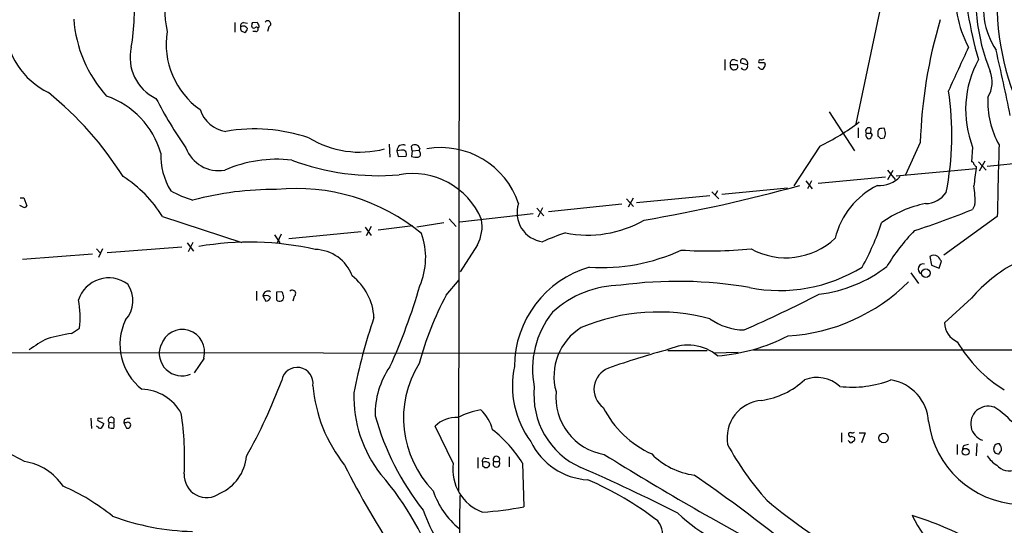
# Model space of a CAD drawing. Extents: x 22 to 1058, y 0 to 883.
# Drawn here: x 140 to 282, y 424 to 496 of the extents above; entities that cross this region are included whole.
import ezdxf

# ---------------------------------------------------------------- set-up
doc = ezdxf.new("R2010")
doc.units = 0
doc.header["$MEASUREMENT"] = 0
doc.layers.add('MAIN', color=5, linetype='CONTINUOUS')

msp = doc.modelspace()

# ---------------------------------------------------------------- linework, layer by layer
at = {"layer": 'MAIN'}
for p, q in [((203.3693, 587.4173), (203.1153, 428.498)), ((263.9907, 498.5173), (260.35, 481.4993)), ((170.8573, 496.062), (170.8573, 494.7073)), ((172.1273, 496.062), (172.72, 495.9773)), ((173.3973, 496.062), (174.0747, 496.1466)), ((175.768, 495.4693), (175.5987, 494.792)), ((171.7887, 494.8766), (172.2967, 494.6226)), ((173.9053, 494.792), (173.482, 494.792)), ((241.4693, 490.728), (241.4693, 489.204)), ((242.316, 490.0506), (243.2473, 490.0506)), ((242.824, 490.728), (243.332, 490.5586)), ((244.7713, 489.966), (243.84, 490.22)), ((246.4647, 489.5426), (246.2953, 489.6273)), ((247.2267, 490.3046), (247.3113, 490.0506)), ((256.54, 483.1926), (260.1807, 477.6046)), ((260.6887, 480.9066), (260.6887, 479.4673)), ((261.874, 480.1446), (262.4667, 480.1446)), ((262.5513, 480.822), (262.4667, 480.1446)), ((263.5673, 480.06), (263.5673, 479.7213)), ((264.668, 480.1446), (264.4987, 480.822)), ((193.1247, 478.536), (193.2093, 476.6733)), ((196.4267, 477.6046), (196.342, 478.282)), ((255.1853, 478.282), (251.46, 472.5246)), ((263.906, 479.3826), (264.4987, 479.4673)), ((269.6633, 478.79), (267.5467, 474.1333)), ((194.9027, 477.6893), (194.2253, 477.6046)), ((194.2253, 477.6046), (194.3947, 476.758)), ((194.3947, 476.758), (195.58, 476.8426)), ((196.4267, 477.6046), (196.342, 476.758)), ((196.4267, 477.6046), (197.4427, 477.6893)), ((197.5273, 477.9433), (197.4427, 477.6893)), ((197.5273, 477.4353), (197.4427, 477.6893)), ((277.1987, 478.1126), (277.0293, 475.996)), ((278.0453, 475.996), (279.146, 474.8106)), ((278.9767, 476.0806), (278.13, 474.6413)), ((289.4753, 476.3346), (279.3153, 475.3186)), ((264.922, 474.8106), (266.0227, 473.456)), ((265.0067, 473.456), (265.7687, 474.8106)), ((266.192, 473.964), (277.7067, 475.0646)), ((277.7067, 475.3186), (277.7067, 475.0646)), ((253.1533, 473.2866), (254.0847, 472.1013)), ((254, 473.2866), (253.4073, 472.1013)), ((264.668, 473.7946), (254.9313, 472.8633)), ((228.7693, 470.154), (239.3527, 471.17)), ((239.6067, 471.678), (240.6227, 470.662)), ((240.4533, 471.8473), (240.03, 471.17)), ((241.046, 471.3393), (250.5287, 472.2706)), ((140.3773, 469.4766), (139.8693, 469.7306)), ((139.954, 470.8313), (140.462, 470.8313)), ((140.462, 470.8313), (140.8853, 469.646)), ((226.6527, 469.9), (216.0693, 468.7993)), ((227.33, 470.662), (228.346, 469.5613)), ((228.2613, 470.7466), (227.584, 469.4766)), ((277.5373, 469.8153), (277.1987, 469.138)), ((203.2847, 467.36), (213.868, 468.5453)), ((214.376, 469.3073), (215.392, 468.2066)), ((215.2227, 469.392), (214.5453, 468.0373)), ((160.4433, 468.122), (171.8733, 464.3966)), ((200.9987, 467.1906), (197.104, 466.598)), ((201.7607, 467.7833), (202.7767, 466.6826)), ((280.7547, 468.122), (273.05, 462.534)), ((176.6147, 465.4973), (177.3767, 464.312)), ((177.546, 465.582), (176.9533, 464.312)), ((189.0607, 465.9206), (178.6467, 464.9046)), ((189.6533, 466.598), (190.5, 465.4126)), ((190.5, 466.6826), (189.8227, 465.328)), ((196.5113, 466.7673), (191.516, 466.1746)), ((163.9993, 464.312), (164.9307, 463.1266)), ((164.846, 464.3966), (164.1687, 463.042)), ((205.8247, 464.058), (203.3693, 460.1633)), ((150.368, 462.7033), (140.2927, 461.9413)), ((150.9607, 463.4653), (151.4687, 462.8726)), ((151.8073, 463.4653), (151.2147, 462.1953)), ((163.2373, 463.7193), (152.4847, 462.8726)), ((271.018, 462.3646), (271.272, 461.0946)), ((272.3727, 460.6713), (272.7113, 461.6873)), ((268.3087, 459.994), (269.4093, 458.47)), ((271.272, 461.0946), (272.3727, 460.6713)), ((201.3373, 456.7766), (203.2, 458.978)), ((173.99, 457.3693), (173.99, 456.0146)), ((177.6307, 457.2846), (176.8687, 457.2)), ((176.8687, 457.2), (176.8687, 456.0993)), ((174.9213, 456.692), (175.3447, 455.93)), ((175.26, 456.692), (174.9213, 456.692)), ((179.4087, 456.6073), (179.2393, 455.93)), ((277.0293, 456.3533), (273.1347, 452.7973)), ((147.32, 451.2733), (148.5053, 452.0353)), ((230.632, 448.3946), (42.926, 448.564)), ((233.2567, 448.818), (238.9293, 448.818)), ((239.9453, 448.4793), (243.4167, 448.564)), ((245.618, 448.9026), (467.5293, 448.9026)), ((166.4547, 447.7173), (165.0153, 445.6006)), ((150.114, 439.0813), (150.1987, 437.5573)), ((151.13, 438.7426), (151.9767, 438.3193)), ((151.8073, 439.0813), (151.384, 438.9966)), ((152.7387, 438.4886), (152.654, 437.7266)), ((152.7387, 438.4886), (153.416, 438.404)), ((153.416, 438.9966), (153.416, 438.404)), ((154.94, 438.8273), (154.8553, 438.404)), ((151.13, 437.8113), (150.9607, 437.896)), ((154.8553, 438.404), (155.2787, 437.642)), ((155.194, 438.404), (154.8553, 438.404)), ((202.3533, 432.562), (199.7287, 437.896)), ((258.318, 436.9646), (258.318, 435.61)), ((259.4187, 435.6946), (259.2493, 435.864)), ((259.334, 436.88), (259.334, 436.7106)), ((259.7573, 436.4566), (260.1807, 436.2873)), ((260.858, 436.9646), (261.7047, 436.9646)), ((261.7047, 436.9646), (261.1967, 435.5253)), ((274.9973, 435.2713), (274.9973, 433.832)), ((275.844, 435.0173), (275.7593, 434.594)), ((277.7913, 435.4406), (277.7067, 433.6626)), ((205.9093, 433.4086), (205.9093, 431.8846)), ((207.01, 433.324), (207.518, 433.2393)), ((208.1953, 432.816), (208.9573, 432.816)), ((210.3967, 433.4933), (210.3967, 432.054)), ((206.5867, 432.2233), (206.9253, 431.9693)), ((212.344, 432.562), (212.5133, 426.2966)), ((203.2847, 427.9053), (203.0307, 408.94))]:
    msp.add_line(p, q, dxfattribs=at)
for centre, radius in [((270.4504, 459.9622), 0.6293), ((264.3748, 436.2098), 0.6784), ((276.1975, 434.2295), 0.4852)]:
    msp.add_circle(centre, radius, dxfattribs=at)
for centre, radius, start, end in [((176.0666, 498.1807), 15.3252, 142.983099, 192.774753), ((327.5109, 505.3955), 51.5944, 181.244862, 196.516101), ((307.1962, 500.084), 29.5974, 171.031449, 201.920756), ((319.5311, 499.2493), 38.835, 175.078035, 204.011429), ((121.3953, 498.1286), 35.0151, 350.759638, 4.658817), ((290.2942, 499.8622), 15.5396, 171.819736, 208.254108), ((289.7512, 498.1418), 10.9876, 163.234077, 213.467053), ((142.4231, 495.9833), 4.6901, 97.428827, 185.251831), ((148.9478, 496.0501), 11.2061, 182.537347, 243.901184), ((166.1169, 497.9013), 18.5061, 184.125322, 222.165538), ((172.1461, 495.6011), 0.4613, 92.335786, 196.600508), ((172.6343, 495.2998), 0.9456, 169.674018, 206.58673), ((172.085, 494.8342), 0.7406, 30.970391, 120.959776), ((174.2439, 495.6388), 0.9465, 153.440363, 190.316217), ((173.609, 495.5964), 0.3225, 203.217258, 293.193924), ((174.0322, 494.9193), 0.4823, 74.721961, 127.88436), ((173.9076, 495.1417), 0.3498, 269.623167, 43.980692), ((301.2016, 559.3925), 141.9905, 206.450442, 206.679625), ((174.244, 495.5116), 0.1527, 236.299523, 56.299523), ((175.6166, 495.8849), 0.4423, 290.016307, 143.725967), ((338.4198, 476.6864), 68.7887, 163.272386, 178.247587), ((172.5795, 492.9882), 11.5999, 171.05413, 234.612759), ((171.6188, 495.5543), 1.1522, 306.039438, 342.889228), ((162.2786, 491.017), 6.4956, 166.748065, 244.791271), ((1841.4982, -230.3046), 1723.7583, 155.2081804, 155.4373622), ((13.0196, 429.3119), 274.8301, 11.198143, 13.202787), ((242.8204, 489.8169), 0.5559, 155.140637, 288.122038), ((242.7757, 490.2351), 0.4953, 84.40337, 201.867995), ((242.9229, 489.7354), 0.4523, 278.954187, 44.175915), ((244.1109, 490.474), 0.3714, 65.768033, 223.155907), ((244.2896, 489.7896), 0.513, 208.783391, 20.112884), ((244.1545, 490.1716), 0.6502, 341.565051, 80.366724), ((246.6764, 490.4316), 0.3225, 113.210254, 203.193924), ((246.8034, 702.0044), 211.7002, 269.885409, 270.114564), ((246.7188, 491.6592), 0.9465, 259.683783, 296.559637), ((246.3558, 490.1094), 0.9573, 317.120783, 356.478547), ((291.1915, 483.5097), 14.9975, 151.229744, 201.091902), ((246.7994, 489.7696), 0.4045, 214.145878, 309.613322), ((275.8197, 487.5129), 4.2041, 328.388569, 21.220585), ((112.3633, 447.0451), 50.1843, 32.324468, 50.893088), ((148.4334, 473.9162), 12.2238, 15.904705, 71.064942), ((232.3022, 479.8707), 41.912, 348.609503, 8.741849), ((292.4872, 484.7615), 13.0987, 177.60313, 208.799391), ((216.8365, 515.0773), 64.671, 207.575485, 214.95192), ((170.2267, 484.9403), 4.5865, 197.890969, 261.986322), ((241.542, 506.9482), 31.7473, 295.451497, 307.476051), ((173.7057, 456.2112), 24.5355, 71.415365, 99.663106), ((262.255, 480.441), 0.4827, 52.12814, 217.88123), ((262.4565, 479.8742), 0.6422, 155.098988, 229.952252), ((262.255, 479.7072), 0.3875, 236.88812, 349.502061), ((262.4606, 479.8604), 0.2843, 308.087058, 88.770406), ((264.1602, 480.2716), 0.6295, 132.282873, 199.640967), ((348.4116, 564.2269), 119.7487, 224.885409, 225.114592), ((264.2873, 479.2538), 1.5824, 82.322568, 110.362373), ((95.276, 522.1265), 174.5168, 345.851156, 346.080363), ((188.8902, 491.589), 14.1837, 238.71798, 284.524158), ((195.1033, 477.5807), 0.8782, 63.490383, 178.440739), ((196.833, 477.757), 0.7188, 15.020238, 133.083337), ((2863.2332, 409.786), 2583.1373, 178.4767765, 178.705957), ((169.9411, 476.9559), 9.7567, 178.17865, 211.573878), ((168.5541, 479.7715), 5.0356, 200.257339, 279.878528), ((195.0297, 477.0967), 0.6061, 335.214956, 102.096078), ((197.2029, 477.1201), 0.4523, 278.954187, 44.175915), ((200.6289, 466.3424), 11.7036, 18.131826, 100.265087), ((176.9536, 457.3612), 19.007, 83.606945, 113.357313), ((191.5605, 509.9134), 35.9059, 249.643084, 274.798348), ((197.0617, 479.5091), 2.8437, 255.33971, 274.267354), ((277.0716, 475.6996), 0.2994, 351.878017, 98.121983), ((362.2373, 560.1879), 119.7841, 224.885442, 225.114558), ((196.5094, 463.5821), 10.729, 22.561738, 100.446708), ((912.5401, 389.1192), 640.6247, 172.290024, 172.5192058), ((145.3947, 458.968), 17.6141, 31.311973, 57.838939), ((192.2274, 689.5737), 225.129, 279.625326, 285.477866), ((268.6896, 462.1954), 11.6431, 116.564831, 166.115692), ((263.7494, 476.8435), 4.2426, 266.395866, 315.67898), ((168.5441, 483.7731), 13.7858, 239.89189, 254.439559), ((176.5206, 426.5774), 45.4405, 89.561078, 104.887411), ((179.741, 443.8649), 28.2978, 50.39319, 95.825693), ((270.3236, 473.7058), 3.7226, 271.565498, 325.424969), ((267.2973, 470.5354), 10.2653, 355.977453, 11.173433), ((215.7793, 468.6789), 4.2343, 162.039592, 262.446667), ((273.3629, 454.6954), 15.5689, 100.87602, 126.62318), ((140.5466, 469.8153), 0.3787, 243.441716, 333.441716), ((223.033, 605.0444), 146.3027, 288.236391, 291.729828), ((201.1811, 466.6824), 5.3339, 330.526388, 10.982979), ((221.6997, 481.895), 16.453, 258.873578, 299.774296), ((229.8721, 478.4503), 36.0089, 330.722647, 341.778445), ((188.1608, 462.219), 10.2196, 336.422725, 19.715636), ((227.1189, 438.4787), 28.5947, 107.490793, 114.584114), ((290.3924, 445.3505), 29.9272, 136.132087, 148.639382), ((173.0208, 421.8627), 42.5767, 77.195716, 99.910833), ((250.2857, 472.5473), 10.3705, 241.134503, 313.21436), ((182.314, 457.542), 5.8403, 20.324909, 88.599925), ((223.862, 487.5549), 26.7794, 266.004367, 295.057958), ((239.2244, 523.916), 60.7532, 266.205624, 275.719818), ((270.0721, 460.5604), 0.7272, 75.352278, 243.537118), ((271.6106, 461.5239), 1.0286, 54.815867, 125.17958), ((103.1483, 335.038), 211.6404, 36.756638, 36.985843), ((294.0328, 441.6077), 22.5067, 118.251841, 139.067854), ((226.2021, 446.3965), 15.044, 106.23548, 179.483935), ((249.3632, 480.1506), 22.6918, 258.979158, 301.682816), ((252.8383, 476.3832), 19.5684, 276.639089, 307.819951), ((152.7163, 454.6779), 4.6051, 53.616334, 162.02184), ((152.0644, 456.0137), 4.132, 317.469706, 35.027008), ((182.8574, 453.1779), 8.0749, 2.707242, 52.342331), ((234.6787, 399.1611), 59.6208, 80.006294, 97.900814), ((249.0727, 477.5997), 26.7095, 273.306639, 315.032764), ((175.6576, 456.643), 0.7379, 60.40537, 176.192639), ((176.9277, 456.6326), 0.9588, 3.551733, 42.844497), ((179.1638, 457.0284), 0.487, 300.181087, 135.57402), ((117.2039, 481.1761), 83.5638, 335.443134, 343.991804), ((226.5558, 443.7026), 14.5136, 90.286212, 132.976042), ((171.4055, 618.616), 182.0497, 293.591207, 297.370223), ((136.2926, 453.5621), 12.3078, 352.874002, 11.896618), ((175.4716, 456.0569), 0.6695, 34.698943, 108.426829), ((175.2662, 456.7401), 0.8139, 275.534773, 338.212969), ((177.3174, 456.4973), 0.5998, 221.573247, 18.942459), ((241.1823, 435.2934), 45.2676, 151.667817, 165.071021), ((226.6926, 446.1762), 12.9211, 140.922531, 191.642742), ((231.9351, 425.6949), 28.6712, 75.006331, 112.830048), ((162.5535, 449.7105), 8.2302, 154.755117, 231.943066), ((262.6832, 428.6975), 75.9447, 160.890941, 169.358261), ((244.4128, 460.5369), 8.7569, 234.701, 269.021782), ((276.2294, 452.93), 3.0975, 182.455325, 246.56169), ((152.2849, 420.368), 31.3016, 99.12652, 105.63533), ((163.322, 448.6486), 3.208, 343.442744, 163.442744), ((225.0836, 445.1019), 8.2165, 121.334727, 195.607275), ((153.1496, 432.3907), 20.3682, 117.170419, 125.838426), ((238.5037, 474.3064), 26.3227, 274.247522, 297.38997), ((292.2308, 460.1257), 19.9436, 210.21878, 238.366506), ((163.2323, 448.4257), 3.2545, 159.22678, 293.064054), ((268.7841, 319.787), 133.9512, 105.305321, 109.212108), ((236.1976, 442.9225), 6.6681, 50.34108, 114.560294), ((179.8722, 444.1065), 2.2758, 350.681711, 170.043065), ((202.9045, 439.6947), 11.815, 145.143214, 181.332254), ((210.1258, 439.0593), 14.9401, 148.095228, 224.527061), ((224.5063, 443.7737), 13.6296, 168.324102, 216.353163), ((225.9143, 443.2281), 3.2808, 111.623693, 233.075616), ((103.2325, 472.4614), 79.4791, 330.710159, 339.402055), ((245.0221, 453.2639), 11.7781, 278.69823, 312.531515), ((254.7769, 440.0436), 4.8821, 47.678076, 111.545342), ((259.9269, 458.5151), 14.9781, 262.855341, 291.555986), ((264.3957, 438.2043), 6.4636, 3.272764, 80.791977), ((157.2521, 436.4869), 6.747, 29.007012, 88.064282), ((203.4865, 445.656), 21.4544, 185.129027, 218.473792), ((225.3704, 442.3756), 11.3957, 173.990784, 245.94848), ((225.5127, 442.0949), 8.3806, 174.547028, 260.383585), ((206.0239, 442.1431), 17.9885, 178.155809, 218.466107), ((247.2171, 436.2275), 5.4096, 94.387008, 190.181124), ((208.2369, 429.0501), 11.377, 99.635112, 117.232849), ((202.102, 435.8406), 6.1228, 14.639062, 46.292406), ((237.1304, 447.4242), 14.8458, 207.342973, 245.486191), ((279.4423, 438.277), 2.5157, 71.563611, 251.565771), ((274.3198, 430.7414), 11.5802, 18.104658, 59.215537), ((151.257, 438.8696), 0.1796, 45, 225), ((153.0456, 438.785), 0.4267, 29.738217, 224.002909), ((155.5326, 438.0655), 0.9651, 74.735509, 127.879149), ((155.438, 438.0454), 0.4337, 248.451263, 124.232306), ((120.6263, 433.3238), 43.0105, 356.95357, 8.604329), ((228.9113, 450.0977), 39.2971, 195.766491, 218.213846), ((202.764, 434.9318), 4.2426, 86.395866, 135.67898), ((284.5548, 440.443), 13.833, 187.767983, 266.531896), ((151.4649, 438.0385), 0.4047, 214.153419, 309.575331), ((151.0192, 438.3789), 0.9594, 317.162672, 356.438195), ((153.2042, 439.2084), 1.5806, 249.629778, 277.700518), ((152.6119, 438.023), 0.8898, 334.647392, 25.352608), ((197.2249, 423.3791), 17.6893, 31.273274, 52.367166), ((222.2794, 439.8729), 9.6965, 205.525154, 266.822923), ((259.588, 436.6542), 0.2602, 167.480746, 310.589353), ((259.6302, 436.4993), 0.4823, 74.721961, 127.88436), ((259.6727, 435.8005), 0.2752, 202.632677, 337.367323), ((259.8843, 437.4306), 0.483, 254.755286, 307.859376), ((259.8561, 436.0756), 0.3875, 280.497939, 33.11188), ((130.9623, 416.7998), 18.6649, 59.102892, 87.087437), ((278.149, 454.8194), 41.1904, 208.331958, 222.055524), ((276.6909, 433.7467), 1.527, 93.187323, 123.684864), ((280.9199, 434.6029), 0.692, 166.598298, 277.372511), ((280.9327, 434.6844), 0.6905, 76.551385, 173.438979), ((154.178, 518.8206), 152.6261, 326.200547, 326.42973), ((280.2512, 434.626), 1.1144, 349.58847, 40.921376), ((139.34, 424.7512), 8.1546, 33.567298, 81.490219), ((166.082, 434.1708), 6.4958, 294.160502, 354.763966), ((206.9169, 432.943), 0.3922, 76.268462, 212.665012), ((206.9253, 431.9268), 0.8729, 39.09959, 112.825375), ((208.5763, 432.4996), 0.4952, 140.292193, 39.707807), ((208.5763, 433.1123), 0.4827, 322.12814, 217.87186), ((460.7896, 815.3399), 448.9591, 238.185685, 241.816948), ((238.4497, 441.2546), 10.4777, 224.454784, 262.415113), ((282.6592, 435.6521), 3.891, 210.751121, 239.254182), ((303.7992, 491.2908), 131.1241, 206.732404, 213.316398), ((208.8013, 431.6575), 6.5111, 172.014877, 250.115381), ((333.5866, 432.4773), 127.0002, 179.885409, 180.114592), ((207.1098, 432.429), 0.4953, 248.132005, 5.59663), ((125.9667, 213.439), 238.1907, 62.839799, 66.557438), ((282.5421, 433.9288), 2.4762, 220.884891, 291.857696), ((166.8327, 430.8876), 3.2602, 177.355861, 305.819607), ((158.7311, 402.3871), 43.8043, 18.643788, 40.70262), ((203.6837, 387.9651), 45.9255, 52.222849, 66.845722), ((105.2977, 239.9877), 231.9452, 47.739544, 55.381886), ((134.218, 401.6165), 30.1027, 50.792793, 66.679848), ((210.5937, 432.2371), 11.7042, 198.194228, 230.823292), ((296.9845, 486.0526), 76.8283, 229.966008, 241.016976), ((220.7936, 433.6985), 24.0937, 199.165463, 223.095486), ((203.8018, 470.6234), 45.1747, 273.534372, 281.118579), ((165.6877, 458.8011), 36.0724, 249.824929, 268.528386), ((255.1051, 447.8358), 30.3555, 227.752326, 253.295784), ((256.1648, 383.5469), 43.2687, 60.528341, 73.466541), ((299.2532, 441.3468), 34.8348, 207.937169, 229.26485), ((229.0271, 422.0595), 3.5564, 287.965205, 38.31938)]:
    msp.add_arc(centre, radius, start, end, dxfattribs=at)

doc.saveas('drawing.dxf')
